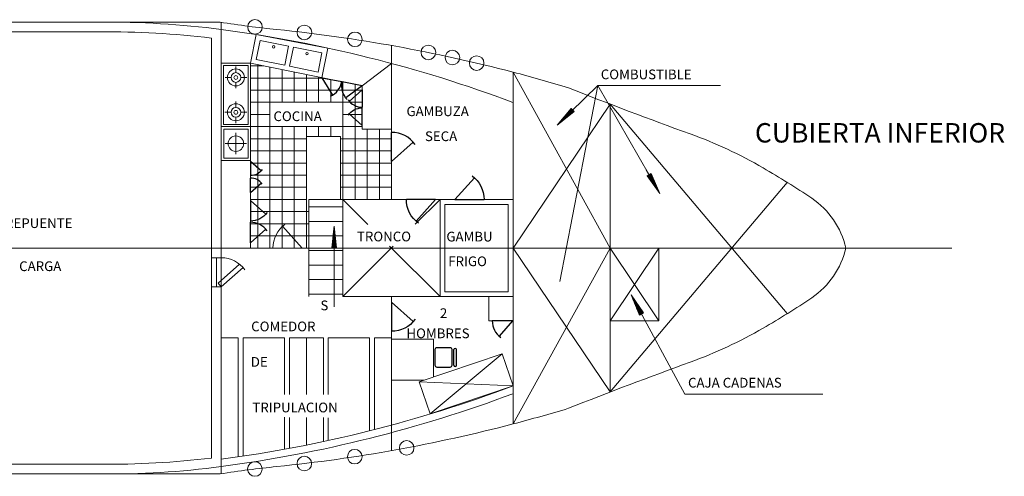
# Model space of a CAD drawing. Units: inches. Extents: x 27457 to 47015, y 2695 to 24313.
# Drawn here: x 33724 to 35749, y 10736 to 11676 of the extents above; entities that cross this region are included whole.
import ezdxf

# ---------------------------------------------------------------- set-up
doc = ezdxf.new("R2010")
doc.units = ezdxf.units.IN
doc.header["$MEASUREMENT"] = 0
doc.layers.add('a_MUEBLE', color=3, linetype='Continuous', lineweight=5)
doc.layers.add('a_TEXTO', color=7, linetype='Continuous', lineweight=0)
doc.styles.add('CA_100_TEXTO', font='ARIAL.TTF', dxfattribs={"height": 20})
doc.styles.add('CA_200_TEXTO', font='ARIAL.TTF', dxfattribs={"height": 40})

# ---------------------------------------------------------------- blocks, each defined once
blk = doc.blocks.new('ca_nav24')
for p, q in [((1743.1, 337.4), (1784.4, 329.4)), ((1743.1, 337.4), (1764.6, 301.3)), ((1826.2, 320.5), (1785.1, 329.2)), ((1826.2, 320.5), (1792.3, 295.7)), ((1826.2, 312.7), (1799.3, 288.7)), ((1826.2, 312.7), (1826.2, 276.7)), ((1826.2, 239.3), (1799.3, 263.3)), ((1826.2, 239.3), (1826.2, 275.3)), ((1886.2, 164.8), (1886.2, 224.8)), ((1886.2, 164.8), (1930.9, 204.8)), ((1596.2, 165.8), (1596.2, 135.8)), ((1596.2, 165.8), (1618.6, 145.8)), ((1596.2, 100.8), (1596.2, 130.8)), ((2016.8, 86.7), (2056.7, 131.5)), ((1596.2, 100.8), (1618.6, 120.8)), ((1596.2, 84.3), (1596.2, 42.3)), ((1596.2, 84.3), (1627.5, 56.4)), ((1976.8, 86.7), (1916.8, 86.7)), ((1976.8, 86.7), (1936.8, 42)), ((2016.8, 86.7), (2076.8, 86.7)), ((1596.2, -2.3), (1596.2, 39.7)), ((1596.2, -2.3), (1627.5, 25.7)), ((1886.2, -124.8), (1886.2, -184.8)), ((1886.2, -124.8), (1930.9, -164.7)), ((2135.4, -163.3), (2093.4, -163.3)), ((2135.4, -163.3), (2107.4, -194.6)), ((1975.7, -222.5), (1975.7, -254.5)), ((2006.7, -218.5), (1979.7, -218.5)), ((2010.7, -254.5), (2010.7, -222.5)), ((2014.7, -254.5), (2014.7, -222.5)), ((2019.7, -254.5), (2019.7, -222.5)), ((1979.7, -258.5), (2006.7, -258.5))]:
    blk.add_line(p, q)
for centre, radius, start, end in [((1743.1, 337.4), 42, 294.8984, 349), ((1826.2, 312.7), 36, 215.8984, 270), ((1886.2, 164.8), 60, 35.8984, 90), ((1596.2, 100.8), 30, 35.8984, 90), ((2135.4, -163.3), 42, 180, 234.1016), ((1979.7, -222.5), 4, 90, 180), ((2006.7, -222.5), 4, 0, 90), ((2017.2, -222.5), 2.5, 0, 180), ((1979.7, -254.5), 4, 180, 270), ((2006.7, -254.5), 4, 270, 0), ((2017.2, -254.5), 2.5, 180, 0)]:
    blk.add_arc(centre, radius, start, end)
at = {"extrusion": (0, 0, -1)}
for centre, major_axis, start_param, end_param in [((1826.2, 320.5), (29.7, 29.7), 3.193116, 4.137367), ((1826.2, 239.3), (25.5, 25.5), 4.553536, 5.497787), ((1596.2, 165.8), (-21.2, 21.2), 2.98274, 3.926991), ((2016.8, 86.7), (-42.4, 42.4), 1.411944, 2.356194), ((1976.8, 86.7), (-42.4, 42.4), 4.553536, 5.497787), ((1596.2, 84.3), (29.7, 29.7), 1.411944, 2.356194), ((1886.2, -124.8), (-42.4, 42.4), 2.98274, 3.926991)]:
    blk.add_ellipse(centre, major_axis=major_axis, ratio=1, start_param=start_param, end_param=end_param, dxfattribs=at)
blk.add_ellipse((1596.2, -2.3), major_axis=(-29.7, 29.7), ratio=1, start_param=4.553536, end_param=5.497787)
at = {"layer": 'a_MUEBLE'}
for p, q in [((-219, 451.7), (1327.3, 451.7)), ((1536.2, -13.3), (1536.2, 436.7)), ((1886.2, 86.7), (1886.2, 366.9)), ((2136.2, -13.3), (2136.2, 349)), ((2336.2, -13.3), (2336.2, 283.2)), ((1716.2, 86.7), (2136.2, 86.7)), ((1716.2, -13.3), (1716.2, 86.7)), ((1781.2, 86.8), (1886.2, 86.8)), ((1786.2, -13.3), (1786.2, 86.7)), ((1986.2, 86.7), (1986.2, -13.3)), ((1536.2, -13.3), (1536.2, -463.3)), ((1716.2, -13.3), (1536.2, -13.3)), ((1786.2, -13.3), (1786.2, -113.3)), ((1986.2, -113.3), (1986.2, -13.3)), ((2136.2, -13.2), (2336.1, -13.2)), ((2136.2, -13.3), (2136.2, -375.5)), ((2436.2, -13.3), (2336.2, -13.3)), ((2336.2, -13.3), (2336.2, -309.7)), ((2436.2, -13.3), (2436.2, -163.3)), ((1536.2, -93.3), (1536.2, -33.3)), ((1786.2, -113.3), (2136.2, -113.3)), ((1886.2, -113.3), (1886.2, -393.4)), ((2336.2, -163.3), (2436.2, -163.3)), ((-219, -478.3), (1327.3, -478.3))]:
    blk.add_line(p, q, dxfattribs=at)
at = {"layer": 'a_MUEBLE', "color": 8}
for p, q in [((1286.2, 451.7), (1533.8, 451.7)), ((1536.2, 436.7), (1536.2, 451.7)), ((856.2, 431.7), (1327.2, 431.7)), ((1596.2, 367.4), (1608.2, 426.2)), ((1608.2, 426.2), (1755.6, 398.5)), ((1516.2, -13.3), (1516.2, 419.1)), ((1608, 375.2), (1616, 414.4)), ((1616, 414.4), (1674.7, 402.4)), ((1666.8, 363.2), (1674.7, 402.4)), ((1676.6, 361.2), (1684.5, 400.4)), ((1684.5, 400.4), (1743.3, 388.4)), ((1735.3, 349.2), (1743.3, 388.4)), ((1743.1, 337.4), (1755.6, 398.5)), ((1886.2, 366.9), (1886.2, 403.9)), ((1596.2, 367.4), (1536.2, 367.4)), ((1596.2, 367.4), (1826.2, 320.5)), ((1596.2, -13.3), (1596.2, 367.4)), ((1608, 375.2), (1666.8, 363.2)), ((1826.2, 320.5), (1886.2, 366.9)), ((1540.7, 241.2), (1540.7, 362.9)), ((1591.7, 362.9), (1540.7, 362.9)), ((1566.2, 347.9), (1566.2, 360.2)), ((1591.7, 241.2), (1591.7, 362.9)), ((1596.2, 361.8), (1623.4, 361.8)), ((1611.3, -13.3), (1611.3, 364.3)), ((1636.3, -13.3), (1636.3, 359.2)), ((1661.3, 286.8), (1661.3, 354.1)), ((1676.6, 361.2), (1735.3, 349.2)), ((1686.3, 286.8), (1686.3, 349)), ((2136.2, 349), (2336.2, -13.3)), ((1556.2, 337.9), (1543.9, 337.9)), ((1566.2, 315.6), (1566.2, 327.9)), ((1588.5, 337.9), (1576.2, 337.9)), ((1596.2, 336.8), (1746, 336.8)), ((1711.3, 286.8), (1711.3, 343.9)), ((1736.3, 286.8), (1736.3, 338.8)), ((1761.3, 286.8), (1761.3, 333.7)), ((1786.3, 86.7), (1786.3, 328.6)), ((1596.2, 311.8), (1826.2, 311.8)), ((1811.3, 86.7), (1811.3, 323.5)), ((1826.2, 231.7), (1826.2, 320.5)), ((1566.2, 276.2), (1566.2, 288.6)), ((1596.2, 286.8), (1826.2, 286.8)), ((1543.8, 266.2), (1556.2, 266.2)), ((1576.2, 266.2), (1588.5, 266.2)), ((2336.2, 283.2), (2136.2, -13.3)), ((2336.2, 283.2), (2700.1, -148.4)), ((1566.2, 243.9), (1566.2, 256.2)), ((1596.2, 261.8), (1636.3, 261.8)), ((1786.3, 261.8), (1826.2, 261.8)), ((1536.2, 236.7), (1596.2, 236.7)), ((1540.7, 241.2), (1591.7, 241.2)), ((1541.2, 231.7), (1591.2, 231.7)), ((1541.2, 171.7), (1541.2, 231.7)), ((1566.2, 179.8), (1566.2, 223.7)), ((1591.2, 171.7), (1591.2, 231.7)), ((1596.2, 236.8), (1826.2, 236.8)), ((1661.3, -13.3), (1661.3, 236.8)), ((1686.3, -13.3), (1686.3, 236.8)), ((1711.3, 216.7), (1711.3, 236.8)), ((1736.3, 216.7), (1736.3, 236.8)), ((1761.3, 216.7), (1761.3, 236.8)), ((1826.2, 231.7), (1886.2, 231.7)), ((1836.3, 86.7), (1836.3, 231.7)), ((1861.3, 86.7), (1861.3, 231.7)), ((1596.2, 211.8), (1711.2, 211.8)), ((1711.2, 216.7), (1781.2, 216.7)), ((1711.2, 86.7), (1711.2, 216.7)), ((1781.2, 86.7), (1781.2, 216.7)), ((1781.2, 211.8), (1886.2, 211.8)), ((1544.2, 201.7), (1588.1, 201.7)), ((1596.2, 186.8), (1711.2, 186.8)), ((1781.2, 186.8), (1886.2, 186.8)), ((1536.2, 166.7), (1596.2, 166.7)), ((1541.2, 171.7), (1591.2, 171.7)), ((1596.2, 161.8), (1711.2, 161.8)), ((1781.2, 161.8), (1886.2, 161.8)), ((1596.2, 136.8), (1711.2, 136.8)), ((1781.2, 136.8), (1886.2, 136.8)), ((2336.2, -309.7), (2700.1, 121.9)), ((1596.2, 111.8), (1711.2, 111.8)), ((1781.2, 111.8), (1886.2, 111.8)), ((1596.2, 86.8), (1711.2, 86.8)), ((1711.3, -13.3), (1711.3, 86.7)), ((1786.2, 86.7), (1837.6, 35.3)), ((1935.2, 35.7), (1986.2, 86.7)), ((1596.2, 61.8), (1716.2, 61.8)), ((1716.2, 71.7), (1786.2, 71.7)), ((1996.2, 76.7), (1996.2, -13.3)), ((1996.2, 76.7), (2126.2, 76.7)), ((2126.2, -13.3), (2126.2, 76.7)), ((1716.2, 41.7), (1786.2, 41.7)), ((1596.2, 36.8), (1716.2, 36.8)), ((1702.4, -13.3), (1662.4, 31.5)), ((1596.2, 11.8), (1716.2, 11.8)), ((1716.2, 11.7), (1786.2, 11.7)), ((1516.2, -13.3), (1516.2, -445.7)), ((1702.4, -13.3), (1642.4, -13.3)), ((1716.2, -13.3), (1716.2, -13.2)), ((1716.2, -13.3), (1716.2, -113.3)), ((1716.2, -18.3), (1786.2, -18.3)), ((1786.2, -113.3), (1890, -9.4)), ((1882.4, -9.5), (1986.2, -113.3)), ((1996.2, -103.3), (1996.2, -13.3)), ((2126.2, -13.3), (2126.2, -103.3)), ((2336.2, -13.3), (2136.2, -375.5)), ((2136.2, -13.3), (2336.2, -309.7)), ((2336.2, -13.3), (2436.2, -163.3)), ((2436.2, -13.3), (2336.2, -163.3)), ((1516.2, -33.3), (1536.2, -33.3)), ((1526.2, -33.3), (1526.2, -93.3)), ((1536.2, -93.3), (1536.2, -33.3)), ((1529.5, -85.8), (1573.6, -46.4)), ((1536.2, -93.3), (1580.9, -53.3)), ((1716.2, -48.3), (1786.2, -48.3)), ((1716.2, -78.3), (1786.2, -78.3)), ((1516.2, -93.3), (1536.2, -93.3)), ((1529.5, -85.8), (1536.2, -93.3)), ((1716.2, -108.3), (1786.2, -108.3)), ((1996.2, -103.3), (2126.2, -103.3)), ((2086.2, -113.3), (2086.2, -163.3)), ((2086.2, -163.3), (2136.2, -163.3)), ((1536.2, -198.3), (1571.2, -198.3)), ((1571.2, -198.3), (1571.2, -443.3)), ((1581.2, -198.3), (1581.2, -441.8)), ((1581.2, -198.3), (1666.2, -198.3)), ((1666.2, -198.3), (1666.2, -314.6)), ((1676.2, -198.3), (1746.2, -198.3)), ((1676.2, -198.3), (1676.2, -314.6)), ((1711.2, -198.3), (1711.2, -314.6)), ((1746.2, -198.3), (1746.2, -314.6)), ((1756.2, -198.3), (1756.2, -314.6)), ((1756.2, -198.3), (1841.2, -198.3)), ((1841.2, -198.3), (1841.2, -389.7)), ((1851.2, -198.3), (1851.2, -387.1)), ((1851.2, -198.3), (1886.2, -198.3)), ((1972.8, -200.6), (1886.2, -200.6)), ((1972.8, -278.7), (1972.8, -200.6)), ((1943.2, -288.7), (2113.7, -231)), ((2113.7, -231), (1965.7, -355)), ((2113.7, -231), (2136.2, -297.3)), ((1886.2, -285.3), (1953.3, -285.3)), ((1943.2, -288.7), (2136.2, -297.3)), ((1965.7, -355), (1943.2, -288.7)), ((2136.2, -297.3), (1965.7, -355)), ((1666.2, -361.8), (1666.2, -427.6)), ((1676.2, -361.9), (1676.2, -425.8)), ((1711.2, -362.2), (1711.2, -419)), ((1746.2, -362.5), (1746.2, -411.8)), ((1756.2, -362.6), (1756.2, -409.6)), ((1886.2, -393.4), (1886.2, -430.4)), ((856.2, -458.3), (1327.2, -458.3)), ((1536.2, -463.3), (1536.2, -478.3)), ((1286.2, -478.3), (1533.8, -478.3))]:
    blk.add_line(p, q, dxfattribs=at)
for centre, radius in [((1605.5, 442), 15), ((1707.1, 430.6), 15), ((1811, 416.4), 15), ((1643.9, 401), 2.5), ((1712.4, 387), 2.5), ((1962.1, 389.4), 15), ((2011.5, 379), 15), ((2061.4, 367.6), 15), ((1566.2, 337.9), 17.5), ((1566.2, 337.9), 10), ((1566.2, 337.9), 4), ((1566.2, 266.2), 17.5), ((1566.2, 266.2), 10), ((1566.2, 266.2), 4), ((1566.2, 201.7), 16), ((1917.4, -424.7), 15), ((1707, -457), 15), ((1810.8, -442.9), 15), ((1605.3, -468.3), 15)]:
    blk.add_circle(centre, radius, dxfattribs=at)
at = {"layer": 'a_MUEBLE'}
for centre, radius, start, end in [((1306.7, -1296.5), 1748.3, 82.459, 90.6737), ((1177.4, -2273.3), 2733.6, 69.4685, 82.459), ((1328.1, -2735.8), 3188.8, 73.1846, 75.3204), ((5348.4, 8092.4), 8370.1, 248.27781, 250.10861), ((2185.4, -649.4), 926.4, 59.8576, 70.1086), ((1739.8, -1416.7), 1813.7, 56.1316, 59.8576), ((2657.4, -49.5), 167.1, 12.5288, 56.1316), ((2657.4, 23), 167.1, 303.8684, 347.4712), ((1739.8, 1390.2), 1813.7, 300.1424, 303.8684), ((2185.4, 622.9), 926.4, 289.8914, 300.1424), ((5348.4, -8119), 8370.1, 109.89139, 111.72219), ((1177.4, 2246.7), 2733.6, 277.541, 290.5315), ((1328.1, 2709.2), 3188.8, 284.6796, 286.8154), ((1306.7, 1269.9), 1748.3, 269.3263, 277.541)]:
    blk.add_arc(centre, radius, start, end, dxfattribs=at)
at = {"layer": 'a_MUEBLE', "color": 8}
for centre, radius, start, end in [((1875.3, 2647.5), 2222.2, 261.1605, 264.1955), ((1306.7, -1296.5), 1728.3, 83.0397, 90.6737), ((1328.1, -2735.8), 3188.8, 75.3204, 84.1955), ((1702.4, -13.3), 60, 125.8984, 180), ((1536.2, -93.3), 60, 35.8984, 90), ((1177.4, 2246.7), 2718.6, 277.5828, 290.65), ((1328.1, 2709.2), 3188.8, 275.8045, 284.6796), ((1306.7, 1269.9), 1728.3, 269.3263, 276.9603), ((1875.3, -2674.1), 2222.2, 95.8045, 98.8395)]:
    blk.add_arc(centre, radius, start, end, dxfattribs=at)
blk = doc.blocks.new('*X4')
at = {"color": 0}
for p, q in [((553.27, 110.62), (554.16, 111.51)), ((553.29, 110.82), (554.14, 111.67)), ((553.31, 111.01), (554.13, 111.83)), ((553.33, 111.21), (554.11, 111.99)), ((553.35, 111.41), (554.09, 112.15)), ((553.37, 111.61), (554.07, 112.31)), ((553.39, 111.8), (554.06, 112.47)), ((553.41, 112), (554.04, 112.63)), ((553.43, 112.2), (554.02, 112.79)), ((553.46, 112.4), (554.01, 112.95)), ((553.48, 112.6), (553.99, 113.11)), ((553.5, 112.79), (553.97, 113.27)), ((553.52, 112.99), (553.96, 113.43)), ((553.54, 113.19), (553.94, 113.59)), ((553.56, 113.39), (553.92, 113.75)), ((553.58, 113.58), (553.91, 113.91)), ((553.6, 113.78), (553.89, 114.07)), ((553.62, 113.98), (553.87, 114.23)), ((553.64, 114.18), (553.86, 114.39)), ((553.67, 114.38), (553.84, 114.55)), ((553.69, 114.57), (553.82, 114.71)), ((553.71, 114.77), (553.81, 114.87)), ((553.73, 114.97), (553.79, 115.03)), ((553.75, 115.17), (553.77, 115.19)), ((552.6, 104.29), (554.7, 106.39)), ((552.62, 104.49), (554.68, 106.55)), ((552.64, 104.69), (554.66, 106.71)), ((552.66, 104.88), (554.65, 106.87)), ((552.68, 105.08), (554.63, 107.03)), ((552.7, 105.28), (554.61, 107.19)), ((552.72, 105.48), (554.6, 107.35)), ((552.74, 105.68), (554.58, 107.51)), ((552.76, 105.87), (554.56, 107.67)), ((552.79, 106.07), (554.55, 107.83)), ((552.81, 106.27), (554.53, 107.99)), ((552.83, 106.47), (554.51, 108.15)), ((552.85, 106.66), (554.5, 108.31)), ((552.87, 106.86), (554.48, 108.47)), ((552.89, 107.06), (554.46, 108.63)), ((552.91, 107.26), (554.44, 108.79)), ((552.93, 107.45), (554.43, 108.95)), ((552.95, 107.65), (554.41, 109.11)), ((552.97, 107.85), (554.39, 109.27)), ((552.99, 108.05), (554.38, 109.43)), ((553.02, 108.25), (554.36, 109.59)), ((553.04, 108.44), (554.34, 109.75)), ((553.06, 108.64), (554.33, 109.91)), ((553.08, 108.84), (554.31, 110.07)), ((553.1, 109.04), (554.29, 110.23)), ((553.12, 109.23), (554.28, 110.39)), ((553.14, 109.43), (554.26, 110.55)), ((553.16, 109.63), (554.24, 110.71)), ((553.18, 109.83), (554.23, 110.87)), ((553.2, 110.03), (554.21, 111.03)), ((553.23, 110.22), (554.19, 111.19)), ((553.25, 110.42), (554.18, 111.35)), ((552.62, 104.14), (554.71, 106.23)), ((552.8, 104.14), (554.73, 106.07)), ((552.98, 104.14), (554.75, 105.91)), ((553.15, 104.14), (554.76, 105.75)), ((553.33, 104.14), (554.78, 105.59)), ((553.51, 104.14), (554.8, 105.43)), ((553.68, 104.14), (554.82, 105.27)), ((553.86, 104.14), (554.83, 105.11)), ((554.04, 104.14), (554.85, 104.95)), ((554.21, 104.14), (554.87, 104.79)), ((554.39, 104.14), (554.88, 104.63)), ((554.57, 104.14), (554.9, 104.47)), ((554.74, 104.14), (554.92, 104.31)), ((554.92, 104.14), (554.93, 104.15))]:
    blk.add_line(p, q, dxfattribs=at)

msp = doc.modelspace()

# ---------------------------------------------------------------- linework, layer by layer
at = {"layer": 'a_TEXTO'}
for p, q in [((34912.4, 11540.4), (34829.4, 11458.5)), ((34912.4, 11540.4), (34834.7, 11136.7)), ((34912.4, 11540.4), (35040.2, 11318)), ((35164.8, 11540.4), (34912.4, 11540.4)), ((34829.4, 11458.5), (34869.2, 11498.2)), ((34829.4, 11458.5), (34857.6, 11493.2)), ((34829.4, 11458.5), (34864.3, 11486.6)), ((34857.6, 11493.2), (34864.3, 11486.6)), ((35040.2, 11318), (35012.1, 11366.8)), ((35013.9, 11354.3), (35022.1, 11359)), ((35040.2, 11318), (35013.9, 11354.3)), ((35040.2, 11318), (35022.1, 11359)), ((34370.3, 11250.5), (34365.8, 11205.9)), ((34370.3, 11250.5), (34370.3, 11084.7)), ((34370.3, 11250.5), (34375.2, 11206)), ((34370.3, 11250.5), (34370.5, 11194.2)), ((31063.3, 11205.8), (35640.6, 11205.8)), ((34375.2, 11206), (34365.8, 11205.9)), ((35091.3, 10904.5), (34981.1, 11109.2)), ((34981.1, 11109.2), (35006.5, 11072.3)), ((34981.1, 11109.2), (34998.2, 11067.8)), ((34981.1, 11109.2), (35008, 11059.7)), ((35006.5, 11072.3), (34998.2, 11067.8)), ((35375.7, 10904.5), (35091.3, 10904.5))]:
    msp.add_line(p, q, dxfattribs=at)

# ---------------------------------------------------------------- block references
msp.add_blockref('ca_nav24', (32602.1, 11219))
for p, xscale, yscale, zscale, rotation in [((36719.7, 10215.3), 3.999999999997041, 3.999999999998181, 3.999999999997876, 134.9089471793943), ((36730, 12822.6), 4.000000000000143, 4, 4.000000000000071, 209.9231416693761), ((32157.5, 10778.7), 3.999999999998956, 3.999999999998181, 3.999999999997659, 0.2754692725281813), ((33253.4, 9648.4), 3.999999999999999, 4.000000000001819, 4.000000000001815, 28.45361592890174)]:
    msp.add_blockref('*X4', p, dxfattribs=dict(at, xscale=xscale, yscale=yscale, zscale=zscale, rotation=rotation))

# ---------------------------------------------------------------- texts
for s, height, style, p in [('COMBUSTIBLE', 20, 'CA_100_TEXTO', (34918.8, 11553.3)), ('COCINA', 20, 'CA_100_TEXTO', (34245.6, 11467.1)), ('GAMBUZA', 20, 'CA_100_TEXTO', (34519.2, 11477.3)), ('CUBIERTA INFERIOR', 40, 'CA_200_TEXTO', (35235.8, 11423)), ('SECA', 20, 'CA_100_TEXTO', (34557.2, 11425.9)), ('ENTREPUENTE', 20, 'CA_100_TEXTO', (33641.5, 11246.9)), ('TRONCO', 20, 'CA_100_TEXTO', (34417.3, 11219.5)), ('GAMBU', 20, 'CA_100_TEXTO', (34601.2, 11219.2)), ('CARGA', 20, 'CA_100_TEXTO', (33722.6, 11158.3)), ('FRIGO', 20, 'CA_100_TEXTO', (34605.1, 11168.4)), ('S', 20, 'CA_100_TEXTO', (34342.2, 11077.6)), ('2', 20, 'CA_100_TEXTO', (34587.9, 11061.6)), ('COMEDOR', 20, 'CA_100_TEXTO', (34199.8, 11034.3)), ('HOMBRES', 20, 'CA_100_TEXTO', (34519.1, 11020.1)), ('DE', 20, 'CA_100_TEXTO', (34199, 10961.3)), ('CAJA CADENAS', 20, 'CA_100_TEXTO', (35098.2, 10918.5)), ('TRIPULACION', 20, 'CA_100_TEXTO', (34202.3, 10867.4))]:
    msp.add_text(s, height=height, dxfattribs=dict(at, style=style)).set_placement(p)

doc.saveas('drawing.dxf')
